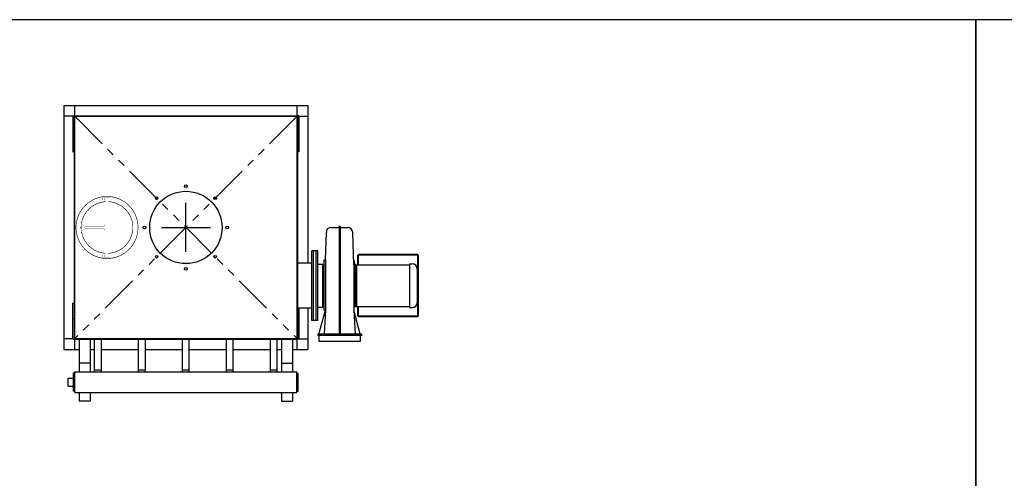
# Model space of a CAD drawing. Extents: x -57 to 574, y -45 to 152.
# Drawn here: x 179 to 369, y 63 to 152 of the extents above; entities that cross this region are included whole.
import ezdxf

# ---------------------------------------------------------------- set-up
doc = ezdxf.new("R2010")
doc.units = 0
doc.header["$LTSCALE"] = 12
doc.header["$MEASUREMENT"] = 0
doc.linetypes.add('CENTER', pattern=[2, 1.25, -0.25, 0.25, -0.25])
doc.linetypes.add('PHANTOM2', pattern=[1.25, 0.625, -0.125, 0.125, -0.125, 0.125, -0.125])
doc.layers.get('0').update_dxf_attribs({"linetype": 'CONTINUOUS'})
for name, color, linetype in [('AW', 30, 'CONTINUOUS'), ('C', 3, 'CENTER'), ('ELEC', 3, 'CONTINUOUS'), ('EX', 252, 'CONTINUOUS'), ('O', 7, 'CONTINUOUS'), ('PF', 200, 'CONTINUOUS'), ('PNEU', 160, 'CONTINUOUS')]:
    doc.layers.add(name, color=color, linetype=linetype)

# ---------------------------------------------------------------- blocks, each defined once
blk = doc.blocks.new('il')
for centre in [(-2.842170943040401e-14, 8), (-5.656854249492454, 5.656854249492369), (5.656854249492397, 5.656854249492369), (-8.000000000000028, 0), (7.999999999999972, 0), (-5.656854249492397, -5.656854249492369), (5.656854249492397, -5.656854249492369), (-2.842170943040401e-14, -8)]:
    blk.add_circle(centre, 0.25)
at = {"layer": 'C'}
for p, q in [((0, -4.740823978079334), (0, 4.740823978079334)), ((-4.740823978079334, 0), (4.740823978079334, 0))]:
    blk.add_line(p, q, dxfattribs=at)
blk = doc.blocks.new('43T_T')
at = {"layer": 'AW'}
for p, q in [((29.62959999999993, 0.24249999999995), (29.87959999999993, 0.24249999999995)), ((29.62959999999993, 0.1175000000000068), (29.62959999999993, -20.63750000000005)), ((29.87959999999993, 0.1174999999998931), (29.87959999999993, -20.63750000000005)), ((27, -6.25750000000005), (27.2115987215339, -0.9675319616511615)), ((27.90039968025565, -0.007499999999993179), (29.62959999999993, -0.007500000000050022)), ((29.87959999999993, -0.007500000000050022), (31.28848840492782, -0.007500000000050022)), ((32.50460000000004, -7.25750000000005), (32.28789440428142, -0.9730377241602355)), ((26.75, -6.25750000000005), (27, -6.25750000000005)), ((27, -6.25750000000005), (26.99999999999989, -16.00749999999726)), ((32.50460000000004, -7.257499999999027), (32.50460000000004, -16.00749999999971)), ((25.75459999999998, -20.63750000000005), (27, -16.00749999999999)), ((27, -16.00749999999999), (26.74979999999999, -20.63750000000005)), ((26.75, -16.00749999999999), (27, -16.00749999999999)), ((32.5046000000001, -16.00749999999999), (32.75046206896536, -20.63750000000005)), ((33.75459999999987, -20.63750000000005), (32.5046000000001, -16.00749999999999)), ((34.00459999999987, -20.63750000000005), (25.50459999999998, -20.63750000000005)), ((25.50460000000004, -20.63750000000005), (25.50459999999998, -20.88750000000005)), ((34.00459999999987, -20.88750000000005), (25.50459999999998, -20.88750000000005)), ((25.75459999999993, -20.88750000000005), (25.75459999999993, -22.07749999999999)), ((29.62959999999998, -20.03617668680579), (29.87959999999993, -20.03617668680579)), ((33.75459999999987, -20.88750000000005), (33.75459999999987, -22.07749999999999)), ((34.00459999999987, -20.63750000000005), (34.00459999999981, -20.88750000000005)), ((33.75459999999987, -22.07749999999999), (25.75459999999993, -22.07749999999999))]:
    blk.add_line(p, q, dxfattribs=at)
for centre, radius, start, end in [((29.66464126073612, 0.1800000000000068), 0.07165291308790576, 119.2776131903465, 240.7223868096549), ((29.84455873926368, 0.1799999999998931), 0.07165291308792586, 299.277613190364, 60.72238680963897), ((27.95109488357849, -0.7709880899742529), 0.765169306214269, 93.798832973191, 194.8840193211769), ((31.28848840492782, -1.00750000000005), 1, 1.974934010880742, 90)]:
    blk.add_arc(centre, radius, start, end, dxfattribs=at)
at = {"layer": 'ELEC'}
for p, q in [((32.50459999999998, -7.25750000000005), (43.25459999999993, -7.25750000000005)), ((33.00460000000004, -7.25750000000005), (33.00460000000004, -15.25749999999999)), ((43.25459999999993, -7.00750000000005), (43.25459999999993, -15.50749999999999)), ((43.25459999999993, -7.00750000000005), (43.75459999999993, -7.00750000000005)), ((44.75459999999993, -8.00750000000005), (44.75459999999993, -14.50749999999999)), ((32.50459999999998, -15.25749999999999), (43.25459999999993, -15.25749999999994)), ((43.25459999999993, -15.50749999999999), (43.75459999999993, -15.50749999999999))]:
    blk.add_line(p, q, dxfattribs=at)
for centre, start, end in [((43.75459999999993, -8.00750000000005), 0, 90), ((43.75459999999993, -14.50749999999999), 270, 0)]:
    blk.add_arc(centre, 1, start, end, dxfattribs=at)
at = {"layer": 'EX', "linetype": 'PHANTOM2'}
for p, q in [((-21.50540000000001, 21.50540000000001), (21.50539999999998, -21.50540000000001)), ((21.50540000000001, 21.50540000000001), (-21.50539999999998, -21.50540000000001))]:
    blk.add_line(p, q, dxfattribs=at)
at = {"layer": 'O'}
for p, q in [((-21.87499999999991, 21.625), (-21.87499999999991, 14.625)), ((-21.87499999999991, 21.62499999999994), (-21.62499999999991, 21.62499999999994)), ((-21.50539999999998, 21.50540000000001), (-21.62499999999997, 21.50540000000001)), ((21.50540000000001, 21.50540000000001), (21.625, 21.50540000000001)), ((21.87500000000006, 21.62499999999994), (21.62500000000006, 21.62499999999994)), ((21.87500000000006, 21.625), (21.87500000000006, 14.625)), ((-21.87499999999991, 14.62499999999994), (-21.62499999999991, 14.625)), ((21.87500000000006, 14.62499999999994), (21.62500000000006, 14.625)), ((-20.24936420944124, -0.1299999999999955), (-20.24936420944124, 0.1299999999999955)), ((29.62959999999998, -2.228823313194198), (29.87959999999993, -2.228823313194312)), ((24.375, -18.00750000000005), (24.375, -4.50750000000005)), ((25.5, -4.50750000000005), (24.375, -4.50750000000005)), ((24.6875, -18.00750000000005), (24.6875, -4.50750000000005)), ((25.1875, -18.00750000000005), (25.1875, -4.50750000000005)), ((25.5, -18.00750000000005), (25.5, -4.50750000000005)), ((45.00459999999993, -5.377100000000041), (33.25459999999993, -5.377100000000041)), ((33.25459999999993, -7.25750000000005), (33.25459999999993, -5.377100000000041)), ((44.88499999999988, -5.25750000000005), (33.37419999999992, -5.25750000000005)), ((33.37419999999992, -7.25750000000005), (33.37419999999992, -5.25750000000005)), ((44.88499999999988, -17.25750000000005), (44.88499999999988, -5.25750000000005)), ((45.00459999999993, -17.1379), (45.00459999999993, -5.377100000000041)), ((24.38040000000001, -6.88250000000005), (21.50540000000001, -6.88250000000005)), ((25.5, -7.07000000000005), (26.5, -7.07000000000005)), ((26.5, -15.44500000000005), (26.5, -7.07000000000005)), ((26.5, -7.25750000000005), (26.75, -7.25750000000005)), ((26.75, -16.00749999999999), (26.75, -6.25750000000005)), ((32.75460000000004, -7.25750000000005), (32.46519756697722, -6.114829442340124)), ((32.75460000000004, -7.25750000000005), (32.75459999999993, -15.25749999999999)), ((-21.87499999999991, -21.62499999999994), (-21.87499999999991, -14.62499999999994)), ((-21.87499999999991, -14.62499999999994), (-21.62499999999991, -14.62499999999994)), ((24.38040000000001, -15.63250000000005), (21.50540000000001, -15.63250000000005)), ((21.87500000000006, -15.73234342591519), (21.62500000000006, -15.73234342591519)), ((21.87500000000006, -15.73234342591519), (21.87500000000006, -21.62499999999994)), ((25.5, -15.44500000000005), (26.5, -15.44500000000005)), ((26.5, -15.25749999999999), (26.75, -15.25749999999999)), ((33.25459999999993, -17.1379), (33.25459999999993, -15.25749999999999)), ((45.00459999999993, -17.1379), (33.25459999999993, -17.1379)), ((33.37419999999992, -17.25750000000005), (33.37419999999992, -15.25749999999999)), ((-21.87499999999991, -17.62499999999994), (-21.62499999999991, -17.62499999999994)), ((25.5, -18.00750000000005), (24.375, -18.00750000000005)), ((44.88499999999988, -17.25750000000005), (33.37419999999992, -17.25750000000005)), ((-21.87499999999991, -21.62499999999994), (-21.62499999999991, -21.62499999999994)), ((-21.50540000000001, -21.51080000000002), (-21.62499999999997, -21.51080000000002)), ((-20.62359999999987, -21.625), (-20.62359999999987, -27.9375)), ((-18.50459999999987, -21.625), (-18.50459999999987, -27.9375)), ((-17.6575, -27.9375), (-17.65749999999997, -21.625)), ((-16.34249999999997, -27.9375), (-16.34249999999997, -21.625)), ((-9.15749999999997, -27.9375), (-9.15749999999997, -21.625)), ((-7.842499999999944, -27.9375), (-7.842499999999944, -21.625)), ((-0.6574999999999704, -27.9375), (-0.6574999999999704, -21.625)), ((0.6575000000000273, -27.9375), (0.6575000000000273, -21.625)), ((7.842500000000001, -27.9375), (7.84250000000003, -21.625)), ((9.157500000000027, -27.9375), (9.157500000000027, -21.625)), ((16.3425, -27.9375), (16.34250000000003, -21.625)), ((17.65750000000003, -27.9375), (17.65750000000003, -21.625)), ((18.50459999999993, -21.625), (18.50459999999993, -27.9375)), ((20.62359999999995, -21.625), (20.62359999999995, -27.9375)), ((21.50540000000007, -21.51080000000002), (21.625, -21.51080000000002)), ((21.87500000000006, -21.62499999999994), (21.62500000000006, -21.62499999999994)), ((-18.5045999999999, -26.25), (-20.6235999999999, -26.25)), ((18.50459999999993, -26.25), (20.62359999999995, -26.25)), ((-16.3425, -27.5950355843662), (-17.6575, -27.5950355843662)), ((-7.842499999999973, -27.5950355843662), (-9.15749999999997, -27.5950355843662)), ((0.6575000000000273, -27.5950355843662), (-0.6574999999999704, -27.5950355843662)), ((9.157499999999999, -27.5950355843662), (7.842500000000001, -27.5950355843662)), ((17.6575, -27.5950355843662), (16.3425, -27.5950355843662)), ((-20.62359999999987, -31.93750000000011), (-20.62359999999987, -33.625)), ((-18.50459999999987, -31.9375), (-18.50459999999987, -33.625)), ((18.50459999999993, -31.9375), (18.50459999999993, -33.625)), ((20.62359999999995, -31.9375), (20.62359999999995, -33.625)), ((-18.50459999999987, -33.625), (-20.62359999999987, -33.625)), ((18.50459999999993, -33.625), (20.62359999999995, -33.625))]:
    blk.add_line(p, q, dxfattribs=at)
for points, const_width in [([(-16.99705887204416, 5.741656936231266, 1297.945137397697), (-16.97935602695404, 5.7469970956206, 1297.945137397697)], 0.12), ([(-15.50540000001638, 4.993746088862054, 0.3444229506543673), (-20.16161984141939, 0.9638500235220135, 1059.746259256672)], 0.12), ([(-15.00539999998355, -4.993746088858018, 0.9511897312081629), (-15.00540000001638, 4.99374608886194, 1059.746259256672)], 0.12), ([(-20.24936420944124, 1.125, 0.3431077501416266), (-19.37436420944124, 0.25, 0.3431077501416266)], 0.03), ([(-19.37436420944124, -0.25, 0.3431077501416276), (-20.24936420944124, -1.125, 0.3431077501416276)], 0.03), ([(-20.16825238117491, -0.9294522478107865, 0.3463834920756443), (-15.50540000001635, -4.993746088859666, 1059.746259256672)], 0.12)]:
    blk.add_lwpolyline(points, format="xyb", dxfattribs=dict(at, const_width=const_width))
at = {"layer": 'O', "const_width": 0.03}
for points in [[(-14.75539999998358, 5.745000000000005), (-15.75539999998355, 5.745000000000005), (-16.13539999998358, 5.935115837117223), (-16.13539999998358, 5.245000000000005), (-14.37539999998356, 5.245000000000005), (-14.37539999998356, 5.935115837117223)], [(-20.24936420944124, 1.125), (-20.24936420944124, -1.125), (-20.62436420944124, -1.125), (-20.62436420944124, 1.125)], [(-15.75539999998355, -5.744872093413392), (-14.75539999998355, -5.744872093413392), (-14.37539999998356, -5.935115837117223), (-14.37539999998356, -5.244872093413392), (-16.13539999998358, -5.244872093413392), (-16.13539999998358, -5.935115837117223)]]:
    blk.add_lwpolyline(points, close=True, dxfattribs=at)
for points in [[(-15.75539999998358, 5.245000000000005), (-15.75539999998358, 5.745000000000005)], [(-14.75539999998358, 5.245000000000005), (-14.75539999998358, 5.745000000000005)], [(-15.50539999998355, 0.5600000000000023), (-15.50539999998358, 5.245000000000005)], [(-15.00539999998355, 0.5600000000000023), (-15.00539999998358, 5.245000000000005)], [(-15.50539999998355, -5.249350664931171), (-15.50539999998355, -0.5600000000000023)], [(-15.00539999998355, -5.249350664931171), (-15.00539999998355, -0.5600000000000023)], [(-15.75539999998355, -5.244872093413392), (-15.75539999998355, -5.744872093413392)], [(-14.75539999998355, -5.244872093413392), (-14.75539999998355, -5.744872093413392)]]:
    blk.add_lwpolyline(points, dxfattribs=at)
blk.add_lwpolyline([(-15.79540000001634, -0.25), (-19.37436420944124, -0.25, -0.07977555450540905), (-19.4975719008641, -0.2302161691433753, -0.0886733436566046), (-19.59649162003109, -0.1767766952966099, -0.1050604450097131), (-19.66583785626227, -0.09262597393382066, -0.1205526069399399), (-19.68849980607223, 0, -0.1205526069399811), (-19.66583785626227, 0.09262597393382066, -0.1050604450097493), (-19.59649162003109, 0.1767766952966099, -0.08867334365661593), (-19.4975719008641, 0.2302161691433753, -0.0797755545054102), (-19.37436420944124, 0.25), (-15.79540000001634, 0.2500000000000568, 0.4142135623730946), (-15.75540000001635, 0.2900000000000205), (-15.75540000001635, 0.3510708221350001), (-15.75540000001635, 0.5600000000000023), (-14.75540000001635, 0.5600000000000023), (-14.75540000001635, -0.5600000000000023), (-15.75540000001635, -0.5600000000000023), (-15.75540000001635, -0.3510708221349432), (-15.75540000001635, -0.2899999999999636, 0.4142135623730951)], format="xyb", close=True, dxfattribs=at)
at = {"layer": 'PF'}
blk.add_circle((0, 0), 7, dxfattribs=at)
at = {"layer": 'PNEU'}
for p, q in [((-23.61960000000005, 23.61959999999993), (-23.61960000000005, -23.61959999999999)), ((-23.61960000000005, 23.61959999999999), (23.61959999999999, 23.61959999999999)), ((-21.50539999999998, -23.61959999999999), (-21.50539999999998, 23.61959999999999)), ((21.50540000000001, -23.61959999999999), (21.50540000000001, 23.61959999999999)), ((23.61959999999999, 23.61959999999999), (23.61959999999999, -6.882499999999993)), ((-21.87499999999991, 21.50540000000001), (-23.61960000000005, 21.50540000000001)), ((-21.62499999999997, 21.62499999999994), (-21.62499999999997, -21.62499999999994)), ((-21.50539999999998, 21.625), (21.50540000000001, 21.625)), ((-21.50539999999998, 21.50540000000001), (21.50540000000001, 21.50540000000001)), ((21.625, 21.62499999999994), (21.625, -21.62499999999994)), ((21.87500000000006, 21.50540000000001), (23.61959999999999, 21.50540000000001)), ((23.61959999999999, -15.63250000000005), (23.61959999999999, -23.61959999999999)), ((-21.87499999999991, -21.51080000000002), (-23.61960000000005, -21.51080000000002)), ((-21.50539999999998, -21.50540000000001), (21.50540000000001, -21.50540000000001)), ((-21.50539999999998, -21.625), (21.50540000000001, -21.625)), ((21.87500000000006, -21.51080000000002), (23.61959999999999, -21.51080000000002)), ((-23.61960000000005, -23.61959999999999), (-20.62359999999987, -23.61959999999999)), ((-18.50459999999987, -23.61959999999999), (-17.65749999999997, -23.61959999999999)), ((-16.34249999999997, -23.61959999999999), (-9.157499999999942, -23.61959999999999)), ((-7.842499999999944, -23.61959999999999), (-0.6574999999999704, -23.61959999999999)), ((0.6575000000000273, -23.61959999999999), (7.84250000000003, -23.61959999999999)), ((9.157500000000027, -23.61959999999999), (16.34250000000003, -23.61959999999999)), ((17.65750000000003, -23.61959999999999), (18.50459999999993, -23.61959999999999)), ((20.62359999999995, -23.61959999999999), (23.61959999999999, -23.61959999999999)), ((-21.5, -28.1875), (-21.75, -28.1875)), ((-21.75, -31.6875), (-21.75, -28.1875)), ((-21.5, -27.9375), (21.5, -27.9375)), ((-21.5, -31.9375), (-21.5, -27.9375)), ((21.5, -31.93750000000011), (21.5, -27.9375)), ((21.5, -28.1875), (21.75, -28.1875)), ((21.75, -31.6875), (21.75, -28.1875)), ((-22.75, -30.71750000000003), (-22.75, -29.15750000000003)), ((-22.75, -29.15750000000003), (-21.75, -29.15750000000003)), ((-22.75, -30.71750000000003), (-21.75, -30.71750000000003)), ((-21.5, -31.6875), (-21.75, -31.6875)), ((-21.5, -31.93750000000011), (21.5, -31.9375)), ((21.5, -31.6875), (21.75, -31.6875))]:
    blk.add_line(p, q, dxfattribs=at)
blk.add_blockref('il', (0, 0))

msp = doc.modelspace()

# ---------------------------------------------------------------- linework, layer by layer
for points in [[(153.3125, -45.1875), (363.5625, -45.1875), (363.5625, 151.6875), (153.3125, 151.6875)], [(363.5625, -45.1875), (573.8125, -45.1875), (573.8125, 151.6875), (363.5625, 151.6875)]]:
    msp.add_lwpolyline(points, close=True)

# ---------------------------------------------------------------- block references
msp.add_blockref('43T_T', (210.7215424393436, 111.5))

doc.saveas('drawing.dxf')
